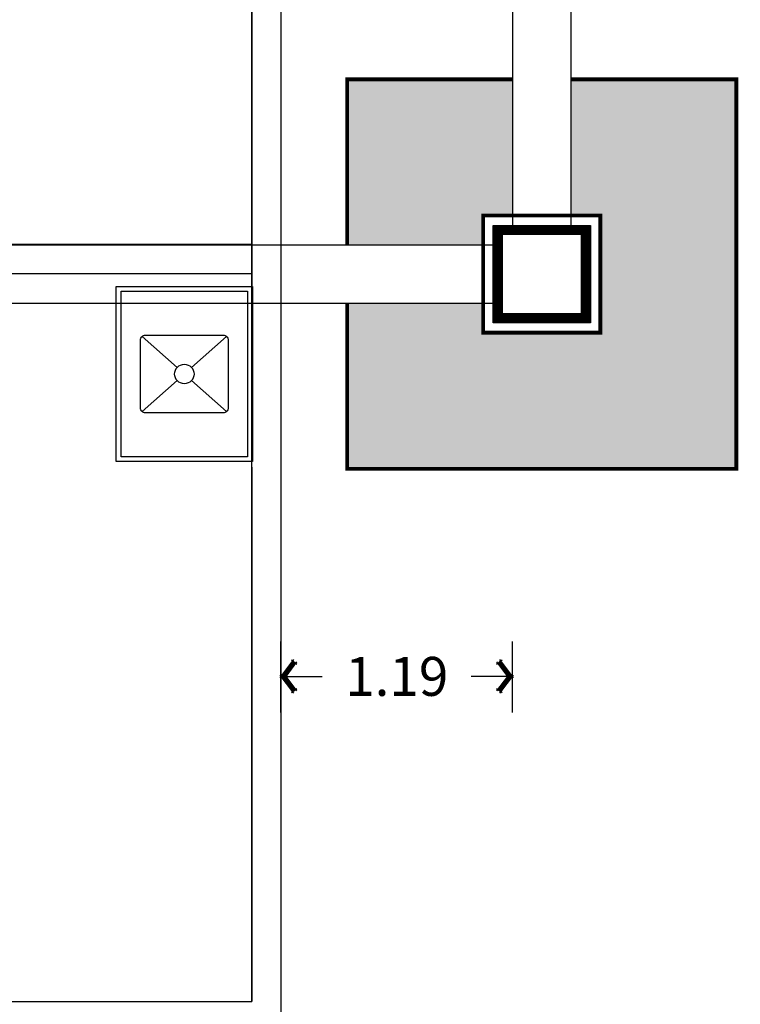
# Model space of a CAD drawing. Units: metres. Extents: x 2824 to 3665, y 573 to 766.
# Drawn here: x 3208 to 3211, y 706 to 711 of the extents above; entities that cross this region are included whole.
import ezdxf

# ---------------------------------------------------------------- set-up
doc = ezdxf.new("R2010")
doc.units = ezdxf.units.M
doc.layers.add('1 actual', color=170, linetype='Continuous')
doc.layers.add('VAR', color=3, linetype='Continuous')
for name, color, linetype, lineweight in [('1.6 DUROCK', 50, 'Continuous', 50), ('CIM', 200, 'Continuous', 25), ('DET', 253, 'Continuous', 25), ('ZAP', 40, 'Continuous', 30)]:
    doc.layers.add(name, color=color, linetype=linetype, lineweight=lineweight)
doc.styles.add('sw80', font='swissel.ttf', dxfattribs={"height": 0.2})
doc.dimstyles.get("Standard").update_dxf_attribs({"dimtxt": 0.2, "dimasz": 0.1, "dimexe": 0.18, "dimexo": 0.1, "dimgap": 0.09, "dimtad": 0, "dimtih": 1, "dimtoh": 1, "dimzin": 0, "dimdsep": 46, "dimtxsty": 'sw80', "dimblk": 'AR4', "dimcen": 0.09, "dimadec": 0, "dimazin": 0, "dimtfac": 1, "dimtix": 1, "dimtofl": 0, "dimtmove": 2, "dimatfit": 3, "dimfxl": 0.18, "dimtolj": 1, "dimtzin": 0, "dimarcsym": 0})

# ---------------------------------------------------------------- blocks, each defined once
blk = doc.blocks.new('Planta$0$PLANTA_1-50$0$56190406')
for p, q in [((0.2569, -0.1328), (0.4168, -0.3126)), ((0.4832, -0.3126), (0.6431, -0.1328)), ((0.2569, -0.5672), (0.4168, -0.3874)), ((0.4832, -0.3874), (0.6431, -0.5672))]:
    blk.add_line(p, q)
for points in [[(0, -0.7), (0, 0), (0.9, 0), (0.9, -0.7)], [(0.025, -0.675), (0.025, -0.025), (0.875, -0.025), (0.875, -0.675)]]:
    blk.add_lwpolyline(points, close=True)
blk.add_lwpolyline([(0.625, -0.125, -0.414214), (0.65, -0.15), (0.65, -0.55, -0.414214), (0.625, -0.575), (0.275, -0.575, -0.414214), (0.25, -0.55), (0.25, -0.15, -0.414214), (0.275, -0.125)], format="xyb", close=True)
blk.add_circle((0.45, -0.35), 0.05)
blk = doc.blocks.new('AR4')
for p, q in [((-0.824, 0.632), (-0.536, 0.848)), ((-0.25, 0), (-0.808, 0.744)), ((0.05, -0.067), (-0.648, 0.864)), ((0, 0), (-1, 0)), ((-0.808, -0.744), (-0.25, 0)), ((-0.648, -0.864), (0.05, 0.067)), ((-0.536, -0.848), (-0.824, -0.632))]:
    blk.add_line(p, q)
at = {"const_width": 0.1}
blk.add_lwpolyline([(-0.69, -0.67), (-0.61, -0.73), (-0.062, 0), (-0.61, 0.73), (-0.69, 0.67), (-0.188, 0)], close=True, dxfattribs=at)
blk = doc.blocks.new('*D521')
at = {"layer": '1 actual', "color": 0, "lineweight": -2, "transparency": 16777216}
for p, q in [((3208.9363, 707.77), (3208.9363, 708.1355)), ((3210.1265, 707.77), (3210.1265, 708.1355)), ((3209.0363, 707.9555), (3209.1485, 707.9555)), ((3210.0265, 707.9555), (3209.9143, 707.9555))]:
    blk.add_line(p, q, dxfattribs=at)
at = {"layer": 'DEFPOINTS', "color": 0, "lineweight": 13, "transparency": 16777216}
for p in [(3208.9363, 707.9555), (3208.9363, 707.67), (3210.1265, 707.67)]:
    blk.add_point(p, dxfattribs=at)
at = {"layer": '1 actual', "color": 0, "lineweight": -2, "transparency": 16777216, "xscale": 0.1, "yscale": 0.1, "zscale": 0.1, "rotation": 180}
blk.add_blockref('AR4', (3208.9363, 707.9555), dxfattribs=at)
at = {"layer": '1 actual', "color": 0, "lineweight": -2, "transparency": 16777216, "xscale": 0.1, "yscale": 0.1, "zscale": 0.1}
blk.add_blockref('AR4', (3210.1265, 707.9555), dxfattribs=at)
at = {"layer": '1 actual', "color": 0, "transparency": 16777216, "insert": (3209.5314, 707.9555), "char_height": 0.2, "attachment_point": 5, "style": 'sw80'}
blk.add_mtext('\\A1;1.19', dxfattribs=at)

msp = doc.modelspace()

# ---------------------------------------------------------------- hatches: boundary and pattern name
at = {"layer": '1.6 DUROCK', "lineweight": 0, "true_color": 0x1818cd, "transparency": 33554574}
h = msp.add_hatch(color=172, dxfattribs=at)
h.dxf.hatch_style = 1
h.paths.add_polyline_path([(3203.1815, 717.5666), (3202.7315, 717.5666), (3202.7315, 717.1166), (3203.1815, 717.1166)])
h.paths.add_polyline_path([(3203.9565, 718.3416), (3201.9565, 718.3416), (3201.9565, 717.5916), (3202.6555, 717.5916), (3202.6555, 717.6426), (3203.2575, 717.6426), (3203.2575, 717.5916), (3203.5765, 717.5916), (3203.7265, 717.5916), (3203.7265, 717.4916), (3203.9565, 717.4916)])
h.paths.add_polyline_path([(3202.8065, 717.0406), (3202.6555, 717.0406), (3202.6555, 717.4416), (3202.5365, 717.4416), (3201.9565, 717.4416), (3201.9565, 716.3416), (3202.8065, 716.3416)])
h.paths.add_polyline_path([(3203.9565, 717.1916), (3203.7265, 717.1916), (3203.7265, 717.0916), (3203.5765, 717.0916), (3203.5765, 717.1916), (3203.2575, 717.1916), (3203.2575, 717.0406), (3203.1065, 717.0406), (3203.1065, 716.3416), (3203.9565, 716.3416)])
h.paths.add_polyline_path([(3203.5765, 717.4416), (3203.2575, 717.4416), (3203.2575, 717.1916), (3203.5765, 717.1916), (3203.5765, 717.2416)])
h.paths.add_polyline_path([(3203.9565, 717.4916), (3203.7265, 717.4916), (3203.7265, 717.4416), (3203.7265, 717.2416), (3203.7265, 717.1916), (3203.9565, 717.1916)])
h.paths.add_polyline_path([(3203.1065, 717.0406), (3202.8065, 717.0406), (3202.8065, 716.3416), (3203.1065, 716.3416)])
h.paths.add_polyline_path([(3211.2965, 718.3416), (3209.2965, 718.3416), (3209.2965, 717.5916), (3209.2965, 717.4916), (3209.9755, 717.4916), (3209.9755, 717.6426), (3210.5775, 717.6426), (3210.5775, 717.1483), (3210.5775, 717.0406), (3210.4265, 717.0406), (3210.4265, 716.3416), (3211.2965, 716.3416), (3211.2965, 717.2055)])
h.paths.add_polyline_path([(3210.1265, 717.0406), (3209.9755, 717.0406), (3209.9755, 717.1916), (3209.2965, 717.1916), (3209.2965, 716.3416), (3210.1265, 716.3416)], flags=17)
h.paths.add_polyline_path([(3209.9755, 717.4916), (3209.2965, 717.4916), (3209.2965, 717.1916), (3209.9755, 717.1916)], flags=17)
h.paths.add_polyline_path([(3210.5015, 717.5666), (3210.0515, 717.5666), (3210.0515, 717.1166), (3210.5015, 717.1166)], flags=17)
h.paths.add_polyline_path([(3210.4265, 717.0406), (3210.4265, 717.0916), (3210.1265, 717.0916), (3210.1265, 716.3416), (3210.4265, 716.3416)], flags=17)
h.paths.add_polyline_path([(3211.2765, 711.0216), (3210.4265, 711.0216), (3210.4265, 710.3226), (3210.5775, 710.3226), (3210.5775, 709.7206), (3209.9755, 709.7206), (3209.9755, 709.8716), (3209.2765, 709.8716), (3209.2765, 709.0216), (3211.2765, 709.0216)])
h.paths.add_polyline_path([(3210.1265, 711.0216), (3209.2765, 711.0216), (3209.2765, 710.1716), (3209.9755, 710.1716), (3209.9755, 710.3226), (3210.1265, 710.3226)], flags=17)
h.paths.add_polyline_path([(3203.9565, 711.0216), (3203.1065, 711.0216), (3203.1065, 710.3227), (3203.2572, 710.3227), (3203.2572, 710.1716), (3203.9565, 710.1716)], flags=17)
h.paths.add_polyline_path([(3202.8065, 711.0216), (3201.9565, 711.0216), (3201.9565, 709.0216), (3202.8065, 709.0216), (3203.9565, 709.0216), (3203.9565, 709.8716), (3203.2572, 709.8716), (3203.2572, 709.7204), (3202.6558, 709.7204), (3202.6558, 710.3227), (3202.8065, 710.3227)])
at = {"layer": '1.6 DUROCK', "lineweight": 0, "transparency": 33554551}
h = msp.add_hatch(dxfattribs=at)
h.set_pattern_fill('ANGLE', color=5)
h.set_pattern_definition([(0, (103.799, -58.114), (0, 6.985), [5.08, -1.905]), (90, (103.799, -58.114), (-6.985, 4e-16), [5.08, -1.905])])
h.paths.add_polyline_path([(3210.5015, 710.2466), (3210.0515, 710.2466), (3210.0515, 709.7966), (3210.5015, 709.7966)])

# ---------------------------------------------------------------- linework, layer by layer
at = {"layer": '1 actual'}
for p, q in [((3208.9363, 712.2716), (3208.9363, 706.1366)), ((3208.9363, 712.2716), (3208.9363, 709.1793)), ((3208.9363, 712.2716), (3208.9363, 706.1366)), ((3208.9363, 712.2716), (3208.9363, 709.1793)), ((3208.9363, 712.2716), (3208.9363, 706.1366)), ((3208.9363, 712.2716), (3208.9363, 709.1793)), ((3208.9363, 712.2716), (3208.9363, 706.1366)), ((3208.9363, 712.2716), (3208.9363, 709.1793)), ((3208.9363, 712.2716), (3208.9363, 706.1366)), ((3208.9363, 712.2716), (3208.9363, 709.1793)), ((3208.7863, 712.1216), (3208.7863, 709.1793)), ((3208.7863, 712.1216), (3208.7863, 709.1793)), ((3208.7863, 712.1216), (3208.7863, 709.1793)), ((3208.7863, 712.1216), (3208.7863, 709.1793)), ((3208.7863, 712.1216), (3208.7863, 709.1793)), ((3208.7863, 710.1737), (3206.6921, 710.1737)), ((3208.7863, 710.1737), (3206.6921, 710.1737)), ((3208.7863, 710.1737), (3206.6921, 710.1737)), ((3208.7863, 710.1737), (3206.6921, 710.1737)), ((3208.7863, 710.1737), (3206.6921, 710.1737)), ((3208.7863, 710.0237), (3206.6921, 710.0237)), ((3208.7863, 710.0237), (3206.6921, 710.0237)), ((3208.7863, 710.0237), (3206.6921, 710.0237)), ((3208.7863, 710.0237), (3206.6921, 710.0237)), ((3208.7863, 710.0237), (3206.6921, 710.0237)), ((3208.9363, 709.1793), (3208.9363, 709.0293)), ((3208.9363, 709.1793), (3208.9363, 709.0293)), ((3208.9363, 709.1793), (3208.9363, 709.0293)), ((3208.9363, 709.1793), (3208.9363, 709.0293)), ((3208.9363, 709.1793), (3208.9363, 709.0293)), ((3208.9363, 709.1793), (3208.9363, 709.0293)), ((3208.9363, 709.1793), (3208.9363, 709.0293)), ((3208.9363, 709.1793), (3208.9363, 709.0293)), ((3208.9363, 709.1793), (3208.9363, 709.0293)), ((3208.9363, 709.1793), (3208.9363, 709.0293)), ((3208.7863, 709.0293), (3208.7863, 706.2866)), ((3208.7863, 709.0293), (3208.7863, 706.2866)), ((3208.7863, 709.0293), (3208.7863, 706.2866)), ((3208.7863, 709.0293), (3208.7863, 706.2866)), ((3208.7863, 709.0293), (3208.7863, 706.2866)), ((3208.9363, 709.0293), (3208.9363, 706.2866)), ((3208.9363, 709.0293), (3208.9363, 706.2866)), ((3208.9363, 709.0293), (3208.9363, 706.2866)), ((3208.9363, 709.0293), (3208.9363, 706.2866)), ((3208.9363, 709.0293), (3208.9363, 706.2866)), ((3205.2684, 706.2866), (3208.7863, 706.2866)), ((3205.2684, 706.2866), (3208.7863, 706.2866)), ((3205.2684, 706.2866), (3208.7863, 706.2866)), ((3205.2684, 706.2866), (3208.7863, 706.2866)), ((3205.2684, 706.2866), (3208.7863, 706.2866)), ((3205.2684, 706.2866), (3208.7863, 706.2866)), ((3205.2684, 706.2866), (3208.7863, 706.2866)), ((3205.2684, 706.2866), (3208.7863, 706.2866)), ((3205.2684, 706.2866), (3208.7863, 706.2866)), ((3205.2684, 706.2866), (3208.7863, 706.2866)), ((3208.9363, 706.2866), (3208.9363, 706.1366)), ((3208.9363, 706.2866), (3208.9363, 706.1366)), ((3208.9363, 706.2866), (3208.9363, 706.1366)), ((3208.9363, 706.2866), (3208.9363, 706.1366)), ((3208.9363, 706.2866), (3208.9363, 706.1366)), ((3208.9363, 706.2866), (3208.9363, 706.1366)), ((3208.9363, 706.2866), (3208.9363, 706.1366)), ((3208.9363, 706.2866), (3208.9363, 706.1366)), ((3208.9363, 706.2866), (3208.9363, 706.1366)), ((3208.9363, 706.2866), (3208.9363, 706.1366))]:
    msp.add_line(p, q, dxfattribs=at)
at = {"layer": '1 actual', "lineweight": 0}
for p, q in [((3208.2229, 709.7015), (3208.4027, 709.5416)), ((3208.2229, 709.7015), (3208.4027, 709.5416)), ((3208.2229, 709.7015), (3208.4027, 709.5416)), ((3208.2229, 709.7015), (3208.4027, 709.5416)), ((3208.6573, 709.7015), (3208.4775, 709.5416)), ((3208.6573, 709.7015), (3208.4775, 709.5416)), ((3208.6573, 709.7015), (3208.4775, 709.5416)), ((3208.6573, 709.7015), (3208.4775, 709.5416)), ((3208.4027, 709.4752), (3208.2229, 709.3153)), ((3208.4027, 709.4752), (3208.2229, 709.3153)), ((3208.4027, 709.4752), (3208.2229, 709.3153)), ((3208.4027, 709.4752), (3208.2229, 709.3153)), ((3208.4775, 709.4752), (3208.6573, 709.3153)), ((3208.4775, 709.4752), (3208.6573, 709.3153)), ((3208.4775, 709.4752), (3208.6573, 709.3153)), ((3208.4775, 709.4752), (3208.6573, 709.3153))]:
    msp.add_line(p, q, dxfattribs=at)
at = {"layer": '1 actual'}
msp.add_lwpolyline([(3208.7863, 706.2866), (3208.7863, 712.1216)], dxfattribs=at)
msp.add_lwpolyline([(3208.7863, 706.2866), (3208.7863, 712.1216)], dxfattribs=at)
msp.add_lwpolyline([(3208.7863, 706.2866), (3208.7863, 712.1216)], dxfattribs=at)
msp.add_lwpolyline([(3208.7863, 706.2866), (3208.7863, 712.1216)], dxfattribs=at)
msp.add_lwpolyline([(3208.7863, 706.2866), (3208.7863, 712.1216)], dxfattribs=at)
at = {"layer": '1 actual', "const_width": 0.05}
msp.add_lwpolyline([(3210.5015, 709.7966), (3210.0515, 709.7966), (3210.0515, 710.2466), (3210.5015, 710.2466)], close=True, dxfattribs=at)
msp.add_lwpolyline([(3210.5015, 709.7966), (3210.0515, 709.7966), (3210.0515, 710.2466), (3210.5015, 710.2466)], close=True, dxfattribs=at)
msp.add_lwpolyline([(3210.5015, 709.7966), (3210.0515, 709.7966), (3210.0515, 710.2466), (3210.5015, 710.2466)], close=True, dxfattribs=at)
msp.add_lwpolyline([(3210.5015, 709.7966), (3210.0515, 709.7966), (3210.0515, 710.2466), (3210.5015, 710.2466)], close=True, dxfattribs=at)
msp.add_lwpolyline([(3210.5015, 709.7966), (3210.0515, 709.7966), (3210.0515, 710.2466), (3210.5015, 710.2466)], close=True, dxfattribs=at)
at = {"layer": '1 actual'}
for points in [[(3210.0265, 710.2716), (3210.5265, 710.2716), (3210.5265, 709.7716), (3210.0265, 709.7716)], [(3210.0265, 710.2716), (3210.5265, 710.2716), (3210.5265, 709.7716), (3210.0265, 709.7716)], [(3210.0265, 710.2716), (3210.5265, 710.2716), (3210.5265, 709.7716), (3210.0265, 709.7716)], [(3210.0265, 710.2716), (3210.5265, 710.2716), (3210.5265, 709.7716), (3210.0265, 709.7716)], [(3210.0265, 710.2716), (3210.5265, 710.2716), (3210.5265, 709.7716), (3210.0265, 709.7716)], [(3208.0901, 709.9584), (3208.7901, 709.9584), (3208.7901, 709.0584), (3208.0901, 709.0584)], [(3208.0901, 709.9584), (3208.7901, 709.9584), (3208.7901, 709.0584), (3208.0901, 709.0584)], [(3208.0901, 709.9584), (3208.7901, 709.9584), (3208.7901, 709.0584), (3208.0901, 709.0584)], [(3208.0901, 709.9584), (3208.7901, 709.9584), (3208.7901, 709.0584), (3208.0901, 709.0584)], [(3208.1151, 709.9334), (3208.7651, 709.9334), (3208.7651, 709.0834), (3208.1151, 709.0834)], [(3208.1151, 709.9334), (3208.7651, 709.9334), (3208.7651, 709.0834), (3208.1151, 709.0834)], [(3208.1151, 709.9334), (3208.7651, 709.9334), (3208.7651, 709.0834), (3208.1151, 709.0834)], [(3208.1151, 709.9334), (3208.7651, 709.9334), (3208.7651, 709.0834), (3208.1151, 709.0834)]]:
    msp.add_lwpolyline(points, close=True, dxfattribs=at)
msp.add_lwpolyline([(3208.6651, 709.3334, -0.414214), (3208.6401, 709.3084), (3208.2401, 709.3084, -0.414214), (3208.2151, 709.3334), (3208.2151, 709.6834, -0.414214), (3208.2401, 709.7084), (3208.6401, 709.7084, -0.414214), (3208.6651, 709.6834)], format="xyb", close=True, dxfattribs=at)
msp.add_lwpolyline([(3208.6651, 709.3334, -0.414214), (3208.6401, 709.3084), (3208.2401, 709.3084, -0.414214), (3208.2151, 709.3334), (3208.2151, 709.6834, -0.414214), (3208.2401, 709.7084), (3208.6401, 709.7084, -0.414214), (3208.6651, 709.6834)], format="xyb", close=True, dxfattribs=at)
msp.add_lwpolyline([(3208.6651, 709.3334, -0.414214), (3208.6401, 709.3084), (3208.2401, 709.3084, -0.414214), (3208.2151, 709.3334), (3208.2151, 709.6834, -0.414214), (3208.2401, 709.7084), (3208.6401, 709.7084, -0.414214), (3208.6651, 709.6834)], format="xyb", close=True, dxfattribs=at)
msp.add_lwpolyline([(3208.6651, 709.3334, -0.414214), (3208.6401, 709.3084), (3208.2401, 709.3084, -0.414214), (3208.2151, 709.3334), (3208.2151, 709.6834, -0.414214), (3208.2401, 709.7084), (3208.6401, 709.7084, -0.414214), (3208.6651, 709.6834)], format="xyb", close=True, dxfattribs=at)
at = {"layer": '1 actual', "lineweight": 0}
msp.add_circle((3208.4401, 709.5084), 0.05, dxfattribs=at)
msp.add_circle((3208.4401, 709.5084), 0.05, dxfattribs=at)
msp.add_circle((3208.4401, 709.5084), 0.05, dxfattribs=at)
msp.add_circle((3208.4401, 709.5084), 0.05, dxfattribs=at)
at = {"layer": 'CIM', "linetype": 'Continuous', "ltscale": 0.8}
for p, q in [((3210.1265, 717.0916), (3210.1265, 710.2716)), ((3210.4265, 717.0916), (3210.4265, 710.2716)), ((3203.2065, 710.1716), (3210.0265, 710.1716)), ((3203.2065, 709.8716), (3210.0265, 709.8716))]:
    msp.add_line(p, q, dxfattribs=at)
at = {"layer": 'DET'}
msp.add_lwpolyline([(3210.0265, 710.2716), (3210.5265, 710.2716), (3210.5265, 709.7716), (3210.0265, 709.7716)], close=True, dxfattribs=at)
at = {"layer": 'VAR', "const_width": 0.04}
msp.add_lwpolyline([(3210.5015, 709.7966), (3210.0515, 709.7966), (3210.0515, 710.2466), (3210.5015, 710.2466)], close=True, dxfattribs=at)
at = {"layer": 'ZAP', "const_width": 0.02}
for points in [[(3209.2765, 710.1716), (3209.2765, 711.0216), (3210.1265, 711.0216)], [(3210.4265, 711.0216), (3211.2765, 711.0216), (3211.2765, 710.1716)], [(3211.2765, 711.0216), (3211.2765, 709.0216), (3210.4265, 709.0216)], [(3209.9755, 710.3226), (3210.5775, 710.3226), (3210.5775, 710.1716)], [(3209.9755, 710.1716), (3209.9755, 710.3226), (3210.1265, 710.3226)], [(3210.5775, 710.3226), (3210.5775, 709.7206), (3209.9755, 709.7206)], [(3210.1265, 709.7206), (3209.9755, 709.7206), (3209.9755, 710.3226)], [(3211.2765, 709.0216), (3209.2765, 709.0216), (3209.2765, 709.8716)]]:
    msp.add_lwpolyline(points, dxfattribs=at)

# ---------------------------------------------------------------- block references
at = {"layer": '1 actual', "rotation": 270}
msp.add_blockref('Planta$0$PLANTA_1-50$0$56190406', (3208.7901, 709.9584), dxfattribs=at)

# ---------------------------------------------------------------- dimensions: what is measured, and where the dimension line sits
at = {"layer": '1 actual'}
dim = msp.add_linear_dim(base=(3208.9363, 707.9555), p1=(3210.1265, 707.67), p2=(3208.9363, 707.67), dimstyle='Standard', dxfattribs=at)
dim.commit()
dim.dimension.update_dxf_attribs({"geometry": '*D521', "text_midpoint": (3209.5314, 707.9555)})

doc.saveas('drawing.dxf')
